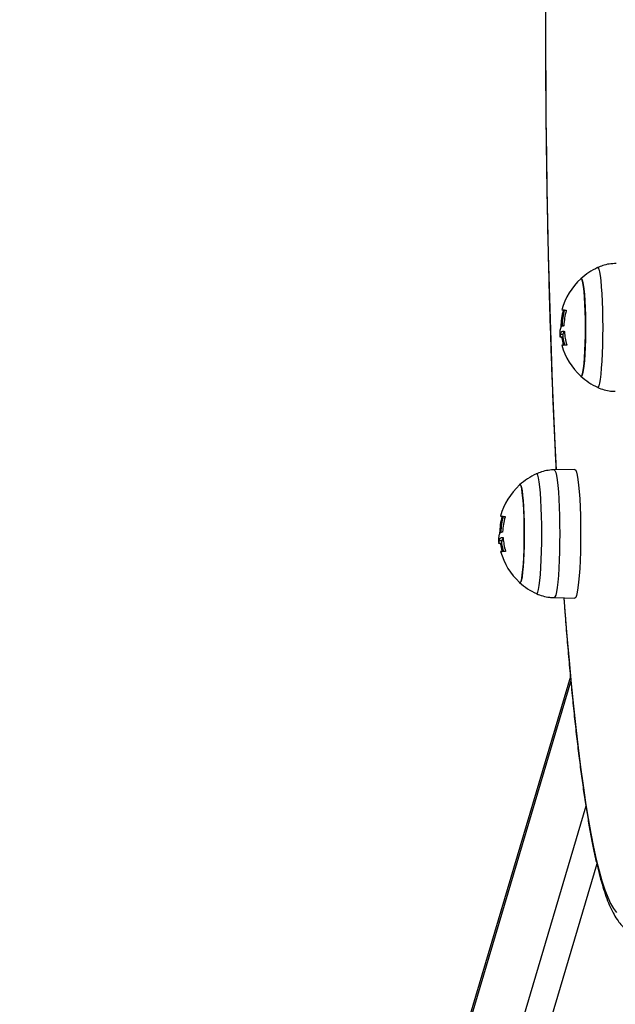
# Model space of a CAD drawing. Units: millimetres. Extents: x 93.6 to 109.3, y 1466.7 to 1483.5.
# Drawn here: x 97.3 to 97.5, y 1470.6 to 1470.8 of the extents above; entities that cross this region are included whole.
import ezdxf
from ezdxf import colors
from ezdxf.entities.mleader import LeaderData, LeaderLine
from ezdxf.math import Vec2, Vec3

# ---------------------------------------------------------------- set-up
doc = ezdxf.new("R2010")
doc.units = ezdxf.units.MM
doc.styles.get("Standard").update_dxf_attribs({"font": 'ARIALN.TTF'})

# ---------------------------------------------------------------- blocks, each defined once
blk = doc.blocks.new('KATOPSH_K293')
at = {"color": 8, "linetype": 'Continuous', "lineweight": 25}
for p, q in [((97.4439496898145, 1470.763379513042), (97.44364607359566, 1470.763379513042)), ((97.44354197703578, 1470.755843203339), (97.44321173238004, 1470.755843203339)), ((97.44395018351733, 1470.753939856088), (97.44363402245162, 1470.753939856088)), ((97.42722377776826, 1470.707066128678), (97.42692016154942, 1470.707066128678)), ((97.42681606498954, 1470.699529818975), (97.4264858203347, 1470.699529818975)), ((97.42722427147109, 1470.697626471724), (97.42690811040629, 1470.697626471724)), ((97.44568258120088, 1470.662160373128), (97.30434314147769, 1470.186293815102)), ((97.44982100960132, 1470.627958270793), (97.29514772511138, 1470.107198858894)), ((97.45280579610753, 1470.612212031138), (97.300341222745, 1470.098888984939))]:
    blk.add_line(p, q, dxfattribs=at)
at = {"color": 7, "linetype": 'Continuous', "lineweight": 25}
for p, q in [((97.44364272698894, 1470.756734858959), (97.44289558096497, 1470.756734858959)), ((97.4437466651676, 1470.759058951299), (97.44365147270545, 1470.759058951299)), ((97.44277093819218, 1470.75599834324), (97.44277778643627, 1470.75599747159)), ((97.44352493245933, 1470.75599747159), (97.44277778643172, 1470.75599747159)), ((97.44439053781716, 1470.753781455153), (97.4436433917941, 1470.753781455153)), ((97.44683330870484, 1470.719897188214), (97.44114068419603, 1470.719797443408)), ((97.42702075312226, 1470.702745566934), (97.42692556066012, 1470.702745566934)), ((97.42691681494361, 1470.700421474595), (97.42616966891964, 1470.700421474595)), ((97.42604502614685, 1470.699684958876), (97.42605187439003, 1470.699684087225)), ((97.426799020414, 1470.699684087225), (97.42605187438639, 1470.699684087225)), ((97.42766462577183, 1470.697468070788), (97.42691747974786, 1470.697468070788)), ((97.44114068419603, 1470.684896973947), (97.44683330870484, 1470.684797229142)), ((97.44557178625436, 1470.663369154503), (97.30387086265327, 1470.186285539946))]:
    blk.add_line(p, q, dxfattribs=at)
at = {"color": 8, "linetype": 'Continuous', "lineweight": 25, "flags": 128}
for points in [[(97.43878078316138, 1470.842818880604), (97.43879658130263, 1470.833531696713), (97.43884305143146, 1470.824258059086), (97.43892012674732, 1470.815011298375), (97.43902769645828, 1470.805804706601), (97.43916560593297, 1470.796651518038), (97.43933365693064, 1470.787564890199), (97.43953160788132, 1470.778557884915), (97.43975917423504, 1470.76964344956), (97.44001602887019, 1470.760834398445), (97.44030180256286, 1470.752143394389), (97.44061608452066, 1470.743582930522), (97.44095842296937, 1470.735165312327), (97.44132832580507, 1470.726902639947), (97.44167430956313, 1470.719806793464)], [(97.4530285575025, 1470.742317958363), (97.45319323806379, 1470.74235008022), (97.45340391996032, 1470.742714430124), (97.45360751584994, 1470.743434990957), (97.45379947773526, 1470.744495666582), (97.45397551750611, 1470.745872763257), (97.45413170272477, 1470.747535518917), (97.45426454447133, 1470.749446790351), (97.45437107528014, 1470.75156388291), (97.4544489154301, 1470.753839504248), (97.45449632610107, 1470.756222820743), (97.45451224821554, 1470.758660593041), (97.45449632610107, 1470.761098365341), (97.4544489154301, 1470.763481681836), (97.45437107528014, 1470.765757303172), (97.45426454447133, 1470.767874395732), (97.45413170272477, 1470.769785667166), (97.45397551750611, 1470.771448422827), (97.45379947773526, 1470.772825519502), (97.45360751584994, 1470.773886195126), (97.45340391996032, 1470.774606755959), (97.45319323806379, 1470.774971105863), (97.45302882586802, 1470.775003353136)], [(97.4411406657351, 1470.719797443083), (97.4411430067781, 1470.719797463756), (97.44135945198431, 1470.71961984532), (97.44157149099064, 1470.719090605813), (97.4417748072934, 1470.718220519024), (97.44196526195955, 1470.717027297411), (97.44213897788231, 1470.715535231525), (97.44229241870434, 1470.713774695525), (97.44242246081521, 1470.711781528848), (97.4425264569314, 1470.709596306618), (97.44260228999119, 1470.707263513659), (97.44264841625372, 1470.704830638907), (97.44266389672029, 1470.702347208678)], [(97.43630264545718, 1470.686004574), (97.43646732601846, 1470.686036695856), (97.43667800791499, 1470.68640104576), (97.4368816038037, 1470.687121606593), (97.43707356568993, 1470.688182282217), (97.43724960546078, 1470.689559378892), (97.43740579067853, 1470.691222134553), (97.43753863242509, 1470.693133405987), (97.4376451632348, 1470.695250498547), (97.43772300338478, 1470.697526119883), (97.43777041405573, 1470.699909436378), (97.4377863361702, 1470.702347208678), (97.43777041405573, 1470.704784980977), (97.43772300338478, 1470.707168297471), (97.4376451632348, 1470.709443918809), (97.43753863242509, 1470.711561011368), (97.43740579067853, 1470.713472282802), (97.43724960546078, 1470.715135038462), (97.43707356568993, 1470.716512135137), (97.4368816038037, 1470.717572810762), (97.43667800791499, 1470.718293371595), (97.43646732601846, 1470.718657721499), (97.43630291382269, 1470.718689968772)], [(97.44266389672029, 1470.702347208678), (97.44264841625372, 1470.699863778448), (97.44260228999119, 1470.697430903697), (97.4425264569314, 1470.695098110737), (97.44242246081521, 1470.692912888507), (97.44229241870434, 1470.690919721829), (97.44213897788231, 1470.68915918583), (97.44196526195955, 1470.687667119944), (97.4417748072934, 1470.686473898332), (97.44157149099064, 1470.685603811542), (97.44135945198431, 1470.685074572035), (97.4411430067781, 1470.684896953599), (97.44114058350314, 1470.68489697575)], [(97.4438221387405, 1470.684849990142), (97.44409414554738, 1470.681227890308), (97.44463999507079, 1470.674367827428), (97.44520811680067, 1470.667750105435), (97.44579769407446, 1470.661384237161), (97.44640787938769, 1470.655279373406), (97.44703779561186, 1470.649444289779), (97.44768653725677, 1470.643887374086), (97.4483531717693, 1470.638616614273), (97.44903674087672, 1470.633639586945), (97.4497362619646, 1470.62896344647), (97.45045072948469, 1470.6245949147), (97.45117911640645, 1470.620540271304), (97.45192037568958, 1470.616805344745), (97.45267344178828, 1470.613395503899), (97.45343723218829, 1470.610315650339), (97.45421064895672, 1470.607570211287), (97.45499258032268, 1470.605163133252), (97.45578190227806, 1470.603097876359), (97.45657748019002, 1470.601377409367), (97.4573781704299, 1470.600004205414), (97.4581828220258, 1470.598980238448)]]:
    blk.add_lwpolyline(points, dxfattribs=at)
at = {"color": 7, "linetype": 'Continuous', "lineweight": 25, "flags": 128}
for points in [[(97.44845301707718, 1470.771968736421), (97.44854508175521, 1470.772010593041), (97.44873659236109, 1470.771828516442), (97.44892287905768, 1470.771287253219), (97.44909886042805, 1470.77040156762), (97.44925973616009, 1470.769195618842), (97.44940111798277, 1470.767702302023), (97.44951914936937, 1470.765962350953), (97.44961061072954, 1470.764023226961), (97.44967300723746, 1470.761937824295), (97.44970463687841, 1470.759763027303), (97.44970463687841, 1470.757558158779), (97.44967300723746, 1470.755383361788), (97.44961061072954, 1470.753297959123), (97.44951914936937, 1470.751358835131), (97.44940111798277, 1470.749618884061), (97.44925973616009, 1470.748125567241), (97.44909886042805, 1470.746919618463), (97.44892287905768, 1470.746033932865), (97.44873659236109, 1470.745492669641), (97.44854508175521, 1470.745310593042), (97.44845301707718, 1470.745352449663)], [(97.44845301707718, 1470.745352449663), (97.44864116523203, 1470.74535619006), (97.44883071127933, 1470.745719099491), (97.44901246609751, 1470.746435019131), (97.44918147188909, 1470.747484420556), (97.44933311861732, 1470.748838678834), (97.44946326975386, 1470.750460853327), (97.44956837511526, 1470.752306695345), (97.44964556770137, 1470.754325855128), (97.44969274189916, 1470.756463255261), (97.44970861092096, 1470.758660593041), (97.44969274189916, 1470.760857930822), (97.44964556770137, 1470.762995330955), (97.44956837511526, 1470.765014490739), (97.44946326975386, 1470.766860332756), (97.44933311861732, 1470.768482507249), (97.44918147188909, 1470.769836765526), (97.44901246609751, 1470.770886166953), (97.44883071127933, 1470.771602086592), (97.44864116523203, 1470.771964996023), (97.44845301707718, 1470.771968736421)], [(97.44350350186014, 1470.757639430349), (97.44354645765415, 1470.757639252898), (97.44359038508046, 1470.757639075773), (97.4436352816343, 1470.757638898984), (97.44368114475182, 1470.75763872254), (97.4437279718164, 1470.757638546453), (97.44377576015594, 1470.75763837073), (97.44382450704379, 1470.757638195385), (97.44387420969687, 1470.757638020425)], [(97.44456199450323, 1470.753781383708), (97.44410649286473, 1470.753781392454), (97.44374558323725, 1470.753781401355), (97.44348133887215, 1470.753781410362), (97.44331527772883, 1470.753781419421), (97.44324835374718, 1470.753781428482), (97.44328095137425, 1470.753781437492), (97.44341288335144, 1470.753781446399), (97.4436433917941, 1470.753781455153)], [(97.44440099948551, 1470.753781404119), (97.44422848489612, 1470.753781410362), (97.44406242375189, 1470.753781419421), (97.44399549977024, 1470.753781428482), (97.44399401775226, 1470.753781430041)], [(97.44683330870484, 1470.719897188214), (97.44683564456281, 1470.719897208677), (97.44705332696012, 1470.719718574982), (97.44726657797273, 1470.719186310365), (97.44747105642327, 1470.718311250195), (97.44766259972002, 1470.717111208179), (97.44783730859544, 1470.715610613707), (97.44799162647959, 1470.713840014558), (97.44812241190502, 1470.711835455024), (97.44822700245876, 1470.709637742156), (97.44830326897736, 1470.70729161505), (97.44834965889513, 1470.704844834089), (97.44836522784826, 1470.702347208678)], [(97.43172710503094, 1470.715655352057), (97.43181916970988, 1470.715697208677), (97.43201068031576, 1470.715515132078), (97.43219696701235, 1470.714973868854), (97.43237294838272, 1470.714088183256), (97.43253382411476, 1470.712882234478), (97.43267520593744, 1470.711388917658), (97.43279323732312, 1470.709648966588), (97.4328846986842, 1470.707709842596), (97.43294709519213, 1470.705624439931), (97.43297872483308, 1470.70344964294), (97.43297872483308, 1470.701244774416), (97.43294709519213, 1470.699069977424), (97.4328846986842, 1470.696984574758), (97.43279323732312, 1470.695045450766), (97.43267520593744, 1470.693305499696), (97.43253382411476, 1470.691812182877), (97.43237294838272, 1470.690606234099), (97.43219696701235, 1470.6897205485), (97.43201068031576, 1470.689179285277), (97.43181916970988, 1470.688997208678), (97.43172710503094, 1470.689039065298)], [(97.43172710503094, 1470.689039065298), (97.4319152531867, 1470.689042805696), (97.43210479923309, 1470.689405715127), (97.43228655405218, 1470.690121634766), (97.43245555984376, 1470.691171036193), (97.43260720657108, 1470.69252529447), (97.43273735770762, 1470.694147468963), (97.43284246306902, 1470.69599331098), (97.43291965565604, 1470.698012470764), (97.43296682985383, 1470.700149870897), (97.43298269887472, 1470.702347208678), (97.43296682985383, 1470.704544546458), (97.43291965565604, 1470.706681946591), (97.43284246306902, 1470.708701106374), (97.43273735770762, 1470.710546948392), (97.43260720657108, 1470.712169122885), (97.43245555984376, 1470.713523381163), (97.43228655405218, 1470.714572782588), (97.43210479923309, 1470.715288702228), (97.4319152531867, 1470.715651611659), (97.43172710503094, 1470.715655352057)], [(97.4267775898148, 1470.701326045985), (97.42682054560791, 1470.701325868534), (97.42686447303512, 1470.701325691409), (97.42690936958897, 1470.70132551462), (97.42695523270649, 1470.701325338177), (97.42700205977107, 1470.701325162089), (97.42704984811061, 1470.701324986367), (97.42709859499755, 1470.701324811021), (97.42714829765154, 1470.70132463606)], [(97.44836522784826, 1470.702347208678), (97.44834965889513, 1470.699849583266), (97.44830326897736, 1470.697402802305), (97.44822700245876, 1470.6950566752), (97.44812241190502, 1470.692858962331), (97.44799162647959, 1470.690854402797), (97.44783730859544, 1470.689083803647), (97.44766259972002, 1470.687583209177), (97.44747105642327, 1470.686383167159), (97.44726657797273, 1470.685508106991), (97.44705332696012, 1470.684975842373), (97.44683564456281, 1470.684797208677), (97.44683330870484, 1470.684797229142)], [(97.4278360824579, 1470.697467999344), (97.4273805808194, 1470.69746800809), (97.427019671191, 1470.697468016991), (97.42675542682682, 1470.697468025998), (97.4265893656835, 1470.697468035057), (97.42652244170185, 1470.697468044118), (97.42655503932801, 1470.697468053128), (97.42668697130611, 1470.697468062035), (97.42691747974786, 1470.697468070788)], [(97.42767508744018, 1470.697468019755), (97.42750257285078, 1470.697468025998), (97.42733651170656, 1470.697468035057), (97.42726958772491, 1470.697468044118), (97.42726810570693, 1470.697468045677)]]:
    blk.add_lwpolyline(points, dxfattribs=at)
at = {"color": 7, "linetype": 'Continuous', "lineweight": 25}
for centre, radius, start, end in [((97.46057297251409, 1470.758660593041), 0.01799999999999953, 114.7769633473334, 132.3246654668855), ((97.46057297251409, 1470.758660593041), 0.01800000000000068, 132.3246654668855, 164.4735672972959), ((97.46023163693425, 1470.75865348169), 0.01724576132276381, 164.095177310721, 179.3996981576475), ((97.44422821407042, 1470.767854860374), 0.004488418137190717, 257.1480721807115, 272.6484130954792), ((97.46132011853715, 1470.758660593041), 0.01800000000000287, 164.4735672972959, 178.7322236026781), ((97.46114016316423, 1470.758439989085), 0.01735598702419645, 164.0620714566488, 177.4615192043211), ((97.46057297251409, 1470.758660593041), 0.0180000000000009, 185.6951299614739, 188.5054083242547), ((97.4611668345984, 1470.758738329444), 0.01726598561253299, 184.1798829279149, 196.1242120332471), ((97.46023600573935, 1470.758621809173), 0.01724953720486405, 189.269758392042, 195.7490714562609), ((97.46057297251409, 1470.758660593041), 0.01799999999999849, 195.7276272294449, 227.6753345310362), ((97.46132011853715, 1470.758660593041), 0.01800000000000284, 188.5054083242547, 195.7276272294449), ((97.46057297251409, 1470.758660593041), 0.01800000000000032, 227.6753345310362, 245.2230366526666), ((97.44384706046876, 1470.702347208678), 0.01800000000000032, 114.7769633473334, 132.324665471109), ((97.44384706046876, 1470.702347208678), 0.01800000000000068, 132.324665471109, 164.4735673003032), ((97.44350572488892, 1470.702340097326), 0.01724576132278355, 164.095177307608, 179.3996981576475), ((97.42750230202509, 1470.711541476009), 0.004488418137077824, 257.1480721812421, 272.6484130954792), ((97.44459420649181, 1470.702347208678), 0.01800000000000311, 164.4735673003032, 178.7322236055744), ((97.4444142511189, 1470.702126604721), 0.01735598702422387, 164.0620714566745, 177.461519204325), ((97.44384706046876, 1470.702347208678), 0.01800000000000081, 185.6951299643861, 188.505408327178), ((97.44444092255216, 1470.702424945081), 0.01726598561252735, 184.1798829309422, 196.1242120363953), ((97.4435100936931, 1470.702308424809), 0.01724953720446572, 189.2697583891974, 195.7490714534943), ((97.44384706046876, 1470.702347208678), 0.01799999999999849, 195.7276272324522, 227.6753345310362), ((97.44459420649181, 1470.702347208678), 0.01800000000000284, 188.505408327178, 195.7276272324522), ((97.44384706046876, 1470.702347208678), 0.01800000000000032, 227.6753345310362, 245.2230366526666)]:
    blk.add_arc(centre, radius, start, end, dxfattribs=at)
for points, knots in [([(97.44165229556037, 1470.966104227068), (97.441563072594, 1470.964336298613), (97.44134534750592, 1470.960022136099), (97.4410270480308, 1470.95298510986), (97.44069408428149, 1470.945030858107), (97.44038720260377, 1470.936940660901), (97.44010565055541, 1470.928732180968), (97.43985007595037, 1470.92041386682), (97.43962071283076, 1470.911996832159), (97.43941786639661, 1470.903491653881), (97.43924178219785, 1470.894909210562), (97.43909268041133, 1470.886260438472), (97.43897074602464, 1470.877556377646), (97.43887613092974, 1470.868808140227), (97.43880895294168, 1470.860026899648), (97.4387692957267, 1470.851223874209), (97.43875720858304, 1470.842410312159), (97.43877270634184, 1470.833597480083), (97.43881576926614, 1470.824796646888), (97.4388863430564, 1470.816019065697), (97.43898433898957, 1470.807275954852), (97.43910963418475, 1470.798578484), (97.43926207160038, 1470.789937760337), (97.43944146116937, 1470.78136481897), (97.43964757705507, 1470.772870587249), (97.43988016976309, 1470.764465946416), (97.44013892318307, 1470.756161430171), (97.44042361760293, 1470.747968278464), (97.44073352438645, 1470.739894433038), (97.44106966901617, 1470.731959413072), (97.44137551299681, 1470.725254104268), (97.44157881603823, 1470.721260133475), (97.44165281382865, 1470.719806416821)], [0, 0, 0, 0, 0.02373800827057231, 0.05792634036331757, 0.09210977108740344, 0.1262889593566696, 0.160464477795812, 0.1946368281347106, 0.2288064537308883, 0.2629737498531323, 0.2971390722123199, 0.3313027441163622, 0.3654650625451597, 0.3996263033805492, 0.4337867259810185, 0.4679465772568803, 0.502106095376707, 0.5362655132178628, 0.5704250184797507, 0.6045848090042168, 0.6387451197084204, 0.6729061922525833, 0.7070682785539607, 0.7412316445910783, 0.775396574611158, 0.8095633758764227, 0.8437323841118367, 0.8779039698526084, 0.9120785459381938, 0.9462565764634424, 0.9804385875833722, 1, 1, 1, 1]), ([(97.45807755076075, 1470.776112675778), (97.45745460964426, 1470.776083354054), (97.45621206312862, 1470.776024867617), (97.45449388138931, 1470.775622823492), (97.45345961408893, 1470.775172464132), (97.45299380672313, 1470.774969633871)], [0, 0, 0, 0, 0.3559127638297025, 0.7099196902276038, 1, 1, 1, 1]), ([(97.44443561072111, 1470.763371236392), (97.44443943693076, 1470.763370499345), (97.4444470284412, 1470.763369036982), (97.4444559858517, 1470.763358939809), (97.44446262669643, 1470.76334351416), (97.44446634269352, 1470.763322379994), (97.44446710548763, 1470.763296877493), (97.44446469728936, 1470.76326803072), (97.44445962535937, 1470.763237172849), (97.4444541188328, 1470.763216357077), (97.44445134472662, 1470.763205870403)], [0, 0, 0, 0, 0.1259231919506199, 0.2498418121874482, 0.3753926238747378, 0.4996836939616188, 0.624317206979645, 0.7497760982362908, 0.873940936470841, 1, 1, 1, 1]), ([(97.44380120755758, 1470.759208691909), (97.44380051765856, 1470.759198103778), (97.44379913547854, 1470.759176890941), (97.4437925915523, 1470.759136840608), (97.44377973438404, 1470.759093870226), (97.44375887588794, 1470.759059519612), (97.44374367405234, 1470.759055928245), (97.44373606419012, 1470.759054130447)], [0, 0, 0, 0, 0.1250654454621379, 0.2505629262762232, 0.5001166517452149, 0.7497642180526244, 1, 1, 1, 1]), ([(97.44272373158364, 1470.757859995707), (97.44269798420882, 1470.757580746849), (97.4426533052052, 1470.757096170801), (97.44266660723005, 1470.75693987831), (97.44267224363611, 1470.756873653209)], [0, 0, 0, 0, 0.5762745771594545, 1, 1, 1, 1]), ([(97.44373606422013, 1470.759054131497), (97.44348851960476, 1470.759025652907), (97.44299359285068, 1470.758968714419), (97.44281366562481, 1470.758229487877), (97.44272373154635, 1470.757859995945)], [0, 0, 0, 0, 0.5001641430221283, 0.9999999999999999, 0.9999999999999999, 0.9999999999999999, 0.9999999999999999]), ([(97.4427777864299, 1470.755997471627), (97.44278922832072, 1470.756044719971), (97.4428120656099, 1470.756139024663), (97.44286778032492, 1470.756536517252), (97.4428955809677, 1470.756734858921)], [0, 0, 0, 0, 0.5010179445842371, 0.9999999999999999, 0.9999999999999999, 0.9999999999999999, 0.9999999999999999]), ([(97.44289558095952, 1470.756734858959), (97.44295029254553, 1470.75699090644), (97.44305943470826, 1470.75750168629), (97.4433557337712, 1470.757593594542), (97.44350350186014, 1470.757639430349)], [0, 0, 0, 0, 0.5012873574618442, 1, 1, 1, 1]), ([(97.44352493245933, 1470.75599747159), (97.44353637434833, 1470.756044719949), (97.44355921163205, 1470.756139024674), (97.44361492634707, 1470.75653651725), (97.44364272698985, 1470.756734858914)], [0, 0, 0, 0, 0.501017941091434, 1, 1, 1, 1]), ([(97.44364272698257, 1470.756734858959), (97.44368796073431, 1470.757012118566), (97.44374419687628, 1470.757356817159), (97.44391707247959, 1470.75744046763), (97.44395089494228, 1470.757456833531)], [0, 0, 0, 0, 0.8043537507814041, 1, 1, 1, 1]), ([(97.44387420969687, 1470.757638020425), (97.44388226744431, 1470.757635666148), (97.44389834561807, 1470.757630968499), (97.44392112433579, 1470.757595665814), (97.443935718598, 1470.757552049756), (97.4439437224988, 1470.75751175947), (97.44394576225622, 1470.757490428787), (97.44394677425643, 1470.757479845829)], [0, 0, 0, 0, 0.2503047665656669, 0.4994501777129594, 0.7488062740106127, 0.8753732977114804, 1, 1, 1, 1]), ([(97.44321173238004, 1470.755843203339), (97.4432098360954, 1470.755853999325), (97.44320602644765, 1470.755875688528), (97.44319645020968, 1470.755916714921), (97.44318268983861, 1470.755961013602), (97.44316524380028, 1470.755997579795), (97.44315542724561, 1470.756002392791), (97.44315051313751, 1470.756004802148)], [0, 0, 0, 0, 0.1247101160279202, 0.2505433640506532, 0.5001736803214261, 0.749789964146517, 1, 1, 1, 1]), ([(97.4436433917941, 1470.753781455153), (97.44364731993628, 1470.753783615326), (97.4436532332762, 1470.753786867204), (97.4436558632884, 1470.75380682373), (97.4436557113855, 1470.753826720307), (97.44365331417848, 1470.753851175327), (97.4436487150684, 1470.753879044508), (97.44364233335145, 1470.753909081846), (97.44363680649403, 1470.753929547119), (97.44363402245162, 1470.753939856088)], [0, 0, 0, 0, 0.2488724779960441, 0.3746471560182781, 0.4989355740208778, 0.6237924319353101, 0.7492779763161478, 0.8737038336916054, 1, 1, 1, 1]), ([(97.44458006038585, 1470.753943208968), (97.44458285177697, 1470.753932772277), (97.44458838803766, 1470.753912072838), (97.44459338100168, 1470.75388149878), (97.44459560984942, 1470.753853043697), (97.44459456647255, 1470.753827958784), (97.44459042509479, 1470.753807513957), (97.44458117309713, 1470.75378695564), (97.44456965070694, 1470.753783608055), (97.44456199450323, 1470.753781383708)], [0, 0, 0, 0, 0.1261389991911639, 0.2501757086328623, 0.375783228709876, 0.5003734950171166, 0.6249901079539899, 0.7508197724146473, 1, 1, 1, 1]), ([(97.4529782019541, 1470.742349637454), (97.45300929016284, 1470.742332356314), (97.45357281686083, 1470.742019106239), (97.45478740605958, 1470.741646071645), (97.45639593454652, 1470.741263799292), (97.45743615119645, 1470.741254254504), (97.45786102253678, 1470.741250355982)], [0, 0, 0, 0, 0.02114929774897951, 0.383367019494797, 0.7481393120814941, 1, 1, 1, 1]), ([(97.44135163871542, 1470.719799291414), (97.44072869759893, 1470.71976996969), (97.43948615108329, 1470.719711483254), (97.43776796934398, 1470.719309439128), (97.4367337020436, 1470.718859079768), (97.4362678946778, 1470.718656249506)], [0, 0, 0, 0, 0.3559127638297025, 0.7099196902276038, 1, 1, 1, 1]), ([(97.42770969867578, 1470.707057852028), (97.42771352488543, 1470.707057114981), (97.42772111639587, 1470.707055652619), (97.42773007380546, 1470.707045555444), (97.4277367146511, 1470.707030129797), (97.42774043064728, 1470.707008995631), (97.4277411934423, 1470.706983493128), (97.42773878524403, 1470.706954646356), (97.42773371331404, 1470.706923788485), (97.42772820678746, 1470.706902972714), (97.42772543268129, 1470.706892486039)], [0, 0, 0, 0, 0.1259231919505685, 0.2498418121874448, 0.3753926238747792, 0.4996836939616187, 0.6243172069796438, 0.7497760982362884, 0.8739409364708376, 1, 1, 1, 1]), ([(97.4270101521748, 1470.702740747133), (97.42676260755943, 1470.702712268543), (97.42626768080535, 1470.702655330055), (97.42608775357948, 1470.701916103513), (97.42599781950102, 1470.70154661158)], [0, 0, 0, 0, 0.5001641430221285, 1, 1, 1, 1]), ([(97.42707529551134, 1470.702895307544), (97.42707460561323, 1470.702884719414), (97.42707322343321, 1470.702863506576), (97.42706667950696, 1470.702823456243), (97.4270538223378, 1470.702780485863), (97.4270329638426, 1470.702746135248), (97.42701776200701, 1470.70274254388), (97.42701015214479, 1470.702740746084)], [0, 0, 0, 0, 0.1250654454621325, 0.2505629262762123, 0.5001166517451932, 0.7497642180526354, 1, 1, 1, 1]), ([(97.4259978195374, 1470.701546611343), (97.42597207216349, 1470.701267362485), (97.42592739315987, 1470.700782786437), (97.42594069518472, 1470.700626493947), (97.42594633159078, 1470.700560268844)], [0, 0, 0, 0, 0.5762745771594617, 1, 1, 1, 1]), ([(97.42605187438366, 1470.699684087263), (97.42606331627539, 1470.699731335606), (97.42608615356366, 1470.699825640299), (97.42614186827868, 1470.700223132888), (97.42616966892237, 1470.700421474557)], [0, 0, 0, 0, 0.5010179445842371, 0.9999999999999999, 0.9999999999999999, 0.9999999999999999, 0.9999999999999999]), ([(97.42616966891418, 1470.700421474595), (97.4262243805002, 1470.700677522076), (97.42633352266202, 1470.701188301925), (97.42662982172587, 1470.701280210177), (97.4267775898148, 1470.701326045985)], [0, 0, 0, 0, 0.5012873574618422, 1, 1, 1, 1]), ([(97.426799020414, 1470.699684087225), (97.426810462303, 1470.699731335584), (97.42683329958672, 1470.69982564031), (97.42688901430174, 1470.700223132886), (97.42691681494452, 1470.70042147455)], [0, 0, 0, 0, 0.5010179410914367, 0.9999999999999999, 0.9999999999999999, 0.9999999999999999, 0.9999999999999999]), ([(97.42691681493724, 1470.700421474595), (97.42696204868898, 1470.700698734201), (97.42701828483095, 1470.701043432794), (97.42719116043335, 1470.701127083266), (97.42722498289694, 1470.701143449167)], [0, 0, 0, 0, 0.8043537507814029, 1, 1, 1, 1]), ([(97.42714829765154, 1470.70132463606), (97.42715635539898, 1470.701322281783), (97.42717243357274, 1470.701317584135), (97.42719521229046, 1470.70128228145), (97.42720980655176, 1470.701238665392), (97.42721781045347, 1470.701198375107), (97.42721985021089, 1470.701177044423), (97.4272208622111, 1470.701166461465)], [0, 0, 0, 0, 0.2503047665656299, 0.4994501777129347, 0.7488062740106003, 0.8753732977114742, 1, 1, 1, 1]), ([(97.4264858203347, 1470.699529818975), (97.42648392405007, 1470.699540614962), (97.42648011440141, 1470.699562304163), (97.42647053816435, 1470.699603330558), (97.42645677779328, 1470.699647629237), (97.42643933175495, 1470.699684195432), (97.42642951520028, 1470.699689008427), (97.42642460109218, 1470.699691417784)], [0, 0, 0, 0, 0.1247101160279156, 0.2505433640506598, 0.5001736803213942, 0.7497899641464758, 1, 1, 1, 1]), ([(97.42691747974786, 1470.697468070788), (97.42692140789094, 1470.697470230962), (97.42692732123086, 1470.697473482839), (97.42692995124307, 1470.697493439367), (97.42692979933926, 1470.697513335943), (97.42692740213315, 1470.697537790962), (97.42692280302307, 1470.697565660144), (97.42691642130521, 1470.697595697481), (97.4269108944487, 1470.697616162755), (97.42690811040629, 1470.697626471724)], [0, 0, 0, 0, 0.2488724779960572, 0.374647156018249, 0.4989355740208979, 0.6237924319353367, 0.7492779763161302, 0.8737038336915943, 1, 1, 1, 1]), ([(97.4278541483396, 1470.697629824604), (97.42785693973164, 1470.697619387913), (97.42786247599233, 1470.697598688474), (97.42786746895544, 1470.697568114416), (97.42786969780317, 1470.697539659333), (97.42786865442721, 1470.697514574419), (97.42786451304855, 1470.697494129592), (97.4278552610518, 1470.697473571276), (97.4278437386607, 1470.697470223691), (97.4278360824579, 1470.697467999344)], [0, 0, 0, 0, 0.1261389991911651, 0.2501757086328804, 0.37578322870987, 0.5003734950171117, 0.6249901079539864, 0.7508197724146448, 1, 1, 1, 1]), ([(97.43625228990786, 1470.68603625309), (97.4362833781166, 1470.68601897195), (97.43684690481459, 1470.685705721875), (97.43806149401334, 1470.685332687281), (97.43967002250119, 1470.684950414928), (97.44071023915112, 1470.684940870139), (97.44113511049144, 1470.684936971619)], [0, 0, 0, 0, 0.02114929774897938, 0.383367019494797, 0.748139312081494, 1, 1, 1, 1]), ([(97.4437939942878, 1470.684850483282), (97.44389036711854, 1470.683529530298), (97.4441517102583, 1470.679947379622), (97.44460160519029, 1470.674332628458), (97.44514080139433, 1470.667994606418), (97.44570096932839, 1470.661887245808), (97.44628030560543, 1470.656006192914), (97.44687857554854, 1470.650361526613), (97.44749515370549, 1470.644958923596), (97.44812957143458, 1470.639804657367), (97.4487814013888, 1470.634904192191), (97.44945033394796, 1470.630262474963), (97.45013622437781, 1470.625883741869), (97.45083918384407, 1470.621771410011), (97.45155971903259, 1470.617927875629), (97.45229896367763, 1470.614354224117), (97.45305907682322, 1470.611049776033), (97.4538439601998, 1470.60801135714), (97.45466063389594, 1470.605232084591), (97.45552199416451, 1470.602699351311), (97.45645271664179, 1470.60039195173), (97.45745300291819, 1470.598375757213), (97.45849893304293, 1470.596730969312), (97.45956969598555, 1470.595450539611), (97.46066254385696, 1470.594475602792), (97.46184034831057, 1470.593720945191), (97.46313135078489, 1470.5932110227), (97.46426241899516, 1470.5929496186), (97.46493078489911, 1470.592983946937), (97.46512970024159, 1470.592994163546)], [0, 0, 0, 0, 0.02396849984401531, 0.06499760319855162, 0.1060422138673418, 0.147105123204167, 0.1881897679147036, 0.2293004228880936, 0.2704424648814223, 0.3116227385874183, 0.3528500733526087, 0.3941360260414558, 0.43549597096184, 0.4769507356300516, 0.5185291186439043, 0.5602718764479094, 0.6022382367793916, 0.6445169056348224, 0.6872452971895525, 0.7306438664322595, 0.7750752029146554, 0.8211103267710296, 0.8630218825097095, 0.8958247366602728, 0.9231996708621947, 0.9473355711618276, 0.9695889195738376, 0.9909492233785313, 1, 1, 1, 1])]:
    blk.add_open_spline(points, degree=3, knots=knots, dxfattribs=at)

msp = doc.modelspace()

# ---------------------------------------------------------------- block references
msp.add_blockref('KATOPSH_K293', (0, 0))

# ---------------------------------------------------------------- leaders
at = {"ltscale": 0.005}
ml = msp.add_multileader_mtext('Standard', dxfattribs=at)
ml.set_content('{\\C256;EXTRA DISTANCE \\PFREE OF OBSTACLES}', color=256)
ml.set_leader_properties()
ml.build(insert=Vec2(0, 0))
ml.multileader.update_dxf_attribs({"arrow_head_size": 0.3, "scale": 0.1})
ctx = ml.context
ctx.base_point, ctx.scale, ctx.char_height, ctx.arrow_head_size, ctx.landing_gap_size, ctx.plane_origin, ctx.plane_x_axis, ctx.plane_y_axis = Vec3(95.56602848244387, 1467.12533119758), 0.1, 0.2, 0.3, 0.2, Vec3(96.60395569895059, 1474.752503440537), Vec3(6.123233995736766e-17, 1), Vec3(-1, 6.123233995736766e-17)
ctx.text_align_type = 2
notes = []
notes.append((ctx, [(0, (1, 1, 0), (95.56602848244387, 1470.725876900172), (-6.123233995736766e-17, -1), 0.8, [(0, [(97.60387507174141, 1474.659645109857)], 0, [])])]))
ctx.mtext.insert, ctx.mtext.text_direction, ctx.mtext.rotation, ctx.mtext.alignment, ctx.mtext.flow_direction = Vec3(95.46254962841931, 1469.725876900172), Vec3(6.123233995736766e-17, 1), 1.570796326794897, 3, 5
ml = msp.add_multileader_mtext('Standard', dxfattribs=at)
ml.set_content('', color=256)
ml.set_leader_properties()
ml.build(insert=Vec2(0, 0))
ml.multileader.update_dxf_attribs({"dogleg_length": 0, "arrow_head_size": 0.35})
ctx = ml.context
ctx.base_point, ctx.char_height, ctx.arrow_head_size, ctx.plane_origin = Vec3(91.56602848244387, 1470.725876900173), 2, 0.35, Vec3(97.60294792304171, 1466.641819166169)
ctx.text_align_type = 2
notes.append((ctx, [(0, (1, 1, 0), (95.56602848244387, 1470.725876900173), (-1, 0), 0, [(0, [(97.38785091284785, 1467.100374652385)], 0, [])])]))
ctx.mtext.insert, ctx.mtext.alignment, ctx.mtext.flow_direction = Vec3(93.56602848244387, 1470.725876900173), 3, 5
for ctx, leaders in notes:
    for number, flags, end, landing, length, lines in leaders:
        leader = LeaderData()
        leader.index, (leader.has_last_leader_line, leader.has_dogleg_vector, leader.attachment_direction) = number, flags
        leader.last_leader_point, leader.dogleg_vector, leader.dogleg_length = Vec3(end), Vec3(landing), length
        for number, points, colour, breaks in lines:
            line = LeaderLine()
            line.index, line.vertices, line.color, line.breaks = number, Vec3.list(points), colors.encode_raw_color(colour), breaks
            leader.lines.append(line)
        ctx.leaders.append(leader)

doc.saveas('drawing.dxf')
